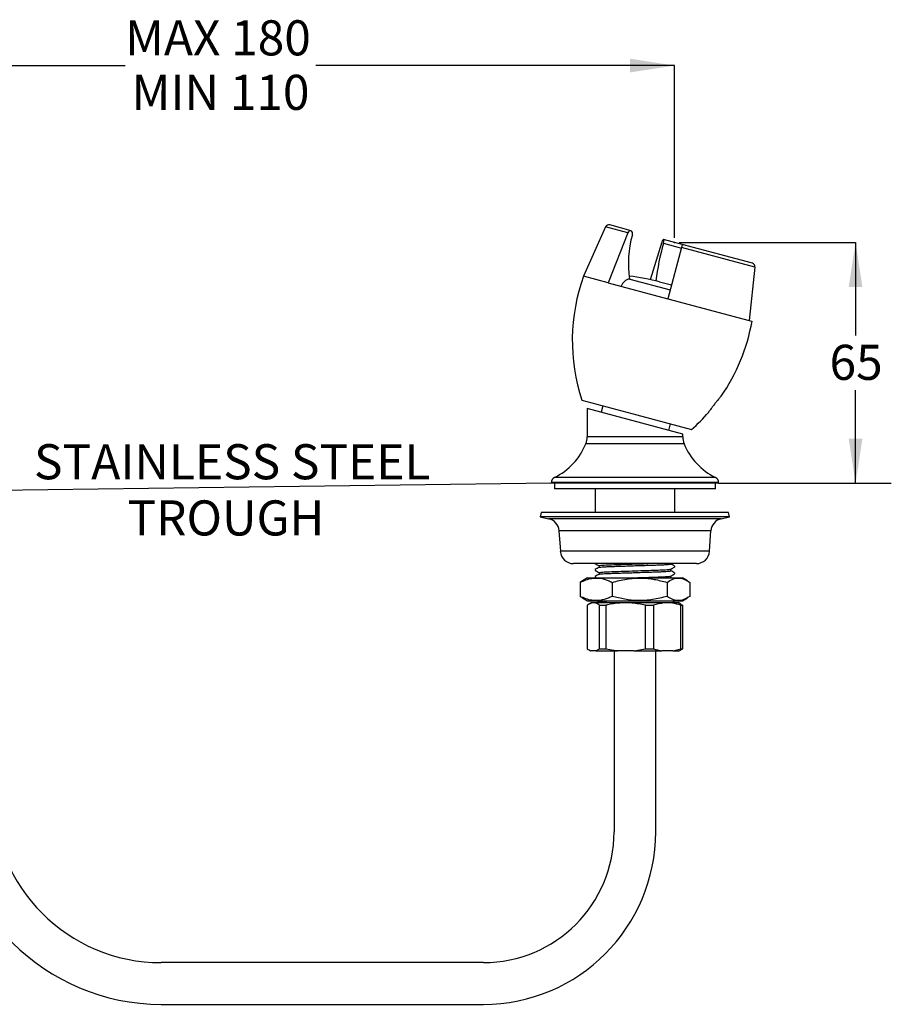
# Model space of a CAD drawing. Units: millimetres. Extents: x 50 to 225, y 51 to 155.
# Drawn here: x 133 to 225, y 51 to 155 of the extents above; entities that cross this region are included whole.
import ezdxf

# ---------------------------------------------------------------- set-up
doc = ezdxf.new("R2010")
doc.units = ezdxf.units.MM
doc.header["$PDSIZE"] = -1
for name, color, linetype in [('ANNOTATIONS', 7, 'Continuous'), ('DIMENSIONS', 7, 'Continuous'), ('HIDDEN', 7, 'Continuous')]:
    doc.layers.add(name, color=color, linetype=linetype)
doc.layers.add('OUTLINE', color=7, linetype='Continuous', lineweight=25)
doc.styles.add('SLDTEXTSTYLE0', font='TXT', dxfattribs={"width": 0.7})
doc.dimstyles.new('SLDDIMSTYLE0', dxfattribs={"dimtxt": 4.701822, "dimasz": 2.116667, "dimexe": 0, "dimexo": 0.0625, "dimgap": 1.175456, "dimtad": 0, "dimtih": 1, "dimtoh": 1, "dimdec": 0, "dimlfac": 2.5, "dimrnd": 1e-09, "dimzin": 12, "dimdsep": 46, "dimtxsty": 'SLDTEXTSTYLE0', "dimsah": 1, "dimcen": 0.09, "dimadec": 0, "dimazin": 3, "dimtfac": 1, "dimtdec": 0, "dimtofl": 0, "dimtmove": 0, "dimatfit": 3, "dimfxl": 0, "dimfrac": 2, "dimtolj": 1, "dimtzin": 12, "dimarcsym": 0})

# ---------------------------------------------------------------- blocks, each defined once
blk = doc.blocks.new('_D')
at = {"layer": 'DIMENSIONS'}
for p, q in [((202.98, 131.73), (221.59, 131.73)), ((221.59, 131.73), (221.59, 121.9)), ((221.59, 106.32), (221.59, 116.15)), ((207.63, 106.32), (221.59, 106.32))]:
    blk.add_line(p, q, dxfattribs=at)
for points in [[(221.59, 131.73), (220.86, 127.03), (222.31, 127.03)], [(221.59, 106.32), (222.31, 111.02), (220.86, 111.02)]]:
    blk.add_solid(points, dxfattribs=at)
at = {"layer": 'DIMENSIONS', "insert": (218.84, 120.93), "char_height": 3.704, "attachment_point": 1, "style": 'SLDTEXTSTYLE0'}
blk.add_mtext('65', dxfattribs=at)
blk = doc.blocks.new('_D_1')
at = {"layer": 'DIMENSIONS'}
for p, q in [((106.57, 125.88), (106.57, 150.39)), ((106.57, 150.39), (144.46, 150.39)), ((202.48, 150.39), (164.59, 150.39)), ((202.48, 132.23), (202.48, 150.39))]:
    blk.add_line(p, q, dxfattribs=at)
for points in [[(106.57, 150.39), (111.28, 149.67), (111.28, 151.12)], [(202.48, 150.39), (197.77, 151.12), (197.77, 149.67)]]:
    blk.add_solid(points, dxfattribs=at)
at = {"layer": 'DIMENSIONS', "char_height": 3.704, "attachment_point": 1, "style": 'SLDTEXTSTYLE0'}
for s, insert in [('MAX 180', (144.46, 155.17)), ('MIN 110', (145.15, 149.42))]:
    blk.add_mtext(s, dxfattribs=dict(at, insert=insert))
blk = doc.blocks.new('SW_NOTE_0_1')
at = {"layer": 'ANNOTATIONS', "color": 0, "attachment_point": 2, "style": 'SLDTEXTSTYLE0'}
for s, insert, char_height in [('STAINLESS STEEL', (22.46, 4.77), 3.7042), ('TROUGH', (21.79, -1.16), 3.704)]:
    blk.add_mtext(s, dxfattribs=dict(at, insert=insert, char_height=char_height))

msp = doc.modelspace()

# ---------------------------------------------------------------- linework, layer by layer
at = {"color": 7, "linetype": 'Continuous', "lineweight": 25}
for p, q in [((195.2, 133.36), (192.88, 128.17)), ((197.55, 132.73), (195.2, 133.36)), ((197.88, 132.96), (195.63, 133.57)), ((197.55, 132.73), (195.48, 127.48)), ((203.29, 131.51), (201.31, 132.04)), ((201.14, 131.77), (199.9, 127.8)), ((201.31, 131.65), (203.2, 131.14)), ((203.21, 131.21), (201.76, 125.79)), ((203.29, 131.51), (203.21, 131.21)), ((210.96, 129.13), (203.21, 131.21)), ((210.7, 129.53), (203.29, 131.51)), ((210.96, 129.13), (210.35, 123.49)), ((195.48, 127.48), (192.88, 128.17)), ((197.74, 127.87), (202.01, 126.73)), ((195.48, 127.48), (201.76, 125.79)), ((200.89, 127.57), (202.15, 127.24)), ((201.76, 125.79), (210.35, 123.49)), ((210.35, 123.49), (210.65, 123.41)), ((192.69, 115.1), (198.48, 113.55)), ((194.91, 114.5), (194.72, 113.81)), ((193.25, 114.2), (193.25, 111.23)), ((203.34, 111.5), (193.25, 114.2)), ((198.48, 113.55), (204.28, 111.99)), ((201.87, 111.89), (202.05, 112.59)), ((203.34, 111.23), (193.25, 111.23)), ((203.34, 111.23), (203.34, 111.5)), ((203.49, 110.48), (193.1, 110.48)), ((189.45, 106.38), (189.45, 106.32)), ((207.13, 106.38), (189.45, 106.38)), ((207.13, 106.32), (189.45, 106.32)), ((206.8, 106.92), (189.79, 106.92)), ((189.79, 106.32), (189.79, 105.72)), ((206.79, 105.72), (206.79, 106.32)), ((207.13, 106.32), (207.13, 106.38)), ((206.79, 105.72), (189.79, 105.72)), ((194.1, 105.72), (194.1, 103.24)), ((202.49, 103.24), (202.49, 105.72)), ((188.4, 103.24), (188.29, 102.78)), ((208.19, 103.24), (188.4, 103.24)), ((208.29, 102.78), (208.19, 103.24)), ((188.29, 102.78), (189.18, 102.58)), ((208.29, 102.78), (188.29, 102.78)), ((207.41, 102.58), (189.18, 102.58)), ((207.41, 102.58), (208.29, 102.78)), ((190.27, 101.3), (190.42, 99.15)), ((206.31, 101.3), (190.27, 101.3)), ((206.17, 99.15), (206.31, 101.3)), ((206.17, 99.15), (190.42, 99.15)), ((204.78, 97.84), (191.81, 97.84)), ((194.1, 97.21), (194.1, 97.12)), ((194.5, 97.62), (194.5, 97.44)), ((194.5, 96.89), (194.5, 96.72)), ((202.09, 97.08), (202.09, 97.25)), ((202.49, 97.48), (202.49, 97.57)), ((202.49, 96.76), (202.49, 96.85)), ((192.77, 96.01), (192.51, 95.86)), ((192.51, 95.86), (192.51, 94.38)), ((193.28, 96.32), (192.76, 96.02)), ((193.28, 96.32), (203.31, 96.32)), ((194.1, 96.49), (194.1, 96.4)), ((194.11, 96.39), (194.22, 96.32)), ((195.9, 95.86), (195.9, 94.38)), ((201.68, 95.86), (201.68, 94.38)), ((202.09, 96.35), (202.09, 96.53)), ((202.14, 96.32), (202.09, 96.35)), ((203.83, 96.02), (203.31, 96.32)), ((204.08, 95.86), (204.08, 94.38)), ((192.51, 94.38), (192.77, 94.24)), ((192.76, 94.22), (193.28, 93.92)), ((193.28, 93.92), (203.31, 93.92)), ((193.73, 93.72), (193.45, 93.57)), ((193.73, 93.72), (202.75, 93.72)), ((194.5, 93.82), (194.34, 93.72)), ((194.5, 93.92), (194.5, 93.81)), ((202.49, 93.86), (202.49, 93.92)), ((202.75, 93.72), (202.85, 93.72)), ((203.14, 93.57), (202.85, 93.72)), ((203.12, 93.55), (203.33, 93.44)), ((203.31, 93.92), (203.83, 94.22)), ((193.26, 93.44), (193.26, 88.84)), ((194.57, 93.44), (195.21, 93.44)), ((194.57, 88.84), (194.57, 93.44)), ((195.21, 93.44), (195.21, 88.84)), ((199.42, 93.44), (200.24, 93.44)), ((199.42, 88.84), (199.42, 93.44)), ((200.24, 93.44), (200.24, 88.84)), ((203.15, 93.44), (203.33, 93.44)), ((203.15, 88.84), (203.15, 93.44)), ((203.33, 93.44), (203.33, 88.84)), ((193.47, 88.72), (193.61, 88.64)), ((193.61, 88.64), (193.65, 88.64)), ((194.17, 88.64), (193.65, 88.64)), ((194.17, 88.64), (194.57, 88.84)), ((194.17, 88.64), (196.47, 88.64)), ((194.57, 88.84), (195.21, 88.84)), ((196.09, 88.64), (196.09, 69.53)), ((198.16, 88.64), (196.47, 88.64)), ((198.16, 88.64), (199.42, 88.84)), ((198.16, 88.64), (201.12, 88.64)), ((199.42, 88.84), (200.24, 88.84)), ((200.49, 69.53), (200.49, 88.64)), ((202.28, 88.64), (201.12, 88.64)), ((202.28, 88.64), (203.15, 88.84)), ((202.28, 88.64), (202.97, 88.64)), ((202.97, 88.64), (203.12, 88.72)), ((203.15, 88.84), (203.33, 88.84)), ((182.29, 55.73), (148.29, 55.73)), ((148.29, 51.33), (182.29, 51.33))]:
    msp.add_line(p, q, dxfattribs=at)
at = {"color": 7, "linetype": 'Continuous', "lineweight": 25, "flags": 128}
for points in [[(198.03, 132.53), (198.05, 132.66), (198.03, 132.79), (197.98, 132.89), (197.9, 132.96), (197.8, 132.97), (197.7, 132.93), (197.61, 132.85), (197.55, 132.73)], [(201.31, 131.65), (201.34, 131.78), (201.35, 131.9), (201.34, 131.99), (201.32, 132.04), (201.28, 132.04), (201.23, 131.98), (201.18, 131.89), (201.14, 131.77)]]:
    msp.add_lwpolyline(points, dxfattribs=at)
at = {"color": 7, "linetype": 'Continuous', "lineweight": 25}
for centre, radius, start, end in [((195.54, 133.21), 0.372, 75, 155.8813), ((208.15, 129.56), 10.55, 163.6381, 189.203), ((228.43, 124.12), 28.15, 164.4907, 172.7708), ((210.6, 129.18), 0.363, 352.9016, 74.2509), ((211.64, 121.36), 19.96, 160.0391, 198.2884), ((197.89, 126.79), 1.09, 97.7805, 162.7837), ((194.22, 101.16), 27.24, 75.8274, 82.6839), ((191, 126.89), 19.96, 325.1801, 349.9609), ((191, 126.89), 19.96, 311.7116, 319.0188), ((191.25, 111.23), 2, 337.9806, 0), ((205.34, 111.23), 2, 180, 202.0194), ((186.8, 113.03), 6.8, 296.1291, 337.9806), ((209.79, 113.03), 6.8, 202.0194, 243.8709), ((190.05, 106.38), 0.6, 116.1291, 180), ((206.53, 106.38), 0.6, 0, 63.8709), ((188.88, 101.21), 1.4, 3.7789, 77.33), ((207.71, 101.21), 1.4, 102.67, 176.2211), ((191.81, 99.24), 1.4, 183.7789, 270), ((204.78, 99.24), 1.4, 270, 356.2211), ((148.29, 73.53), 22.2, 180, 270), ((148.29, 73.53), 17.8, 180, 270), ((182.29, 69.53), 13.8, 270, 0), ((182.29, 69.53), 18.2, 270, 0)]:
    msp.add_arc(centre, radius, start, end, dxfattribs=at)
for points, knots in [([(207.38, 115.5), (207.38, 115.5), (207.39, 115.51), (207.33, 115.44), (207.21, 115.29), (207.03, 115.08), (206.8, 114.8), (206.56, 114.49), (206.36, 114.22), (206.26, 114.08), (206.22, 114.03)], [0, 0, 0, 0, 0.053966, 0.174944, 0.299226, 0.433464, 0.580364, 0.736912, 0.894535, 1, 1, 1, 1]), ([(206.22, 114.03), (206.18, 113.97), (206.1, 113.86), (206.05, 113.79), (206.06, 113.8), (206.06, 113.8)], [0, 0, 0, 0, 0.433594, 0.867751, 1, 1, 1, 1]), ([(194.11, 97.84), (194.17, 97.8), (194.3, 97.73), (194.43, 97.65), (194.5, 97.62)], [0, 0, 0, 0, 0.507446, 1, 1, 1, 1]), ([(194.5, 97.62), (194.53, 97.63), (194.6, 97.66), (195.17, 97.69), (196.01, 97.73), (197.08, 97.76), (197.89, 97.79), (198.68, 97.81), (199.18, 97.83), (199.59, 97.84), (199.65, 97.84)], [0, 0, 0, 0, 0.159954, 0.321878, 0.483915, 0.645832, 0.807876, 0.810611, 0.972588, 1, 1, 1, 1]), ([(194.5, 97.44), (194.52, 97.45), (194.57, 97.47), (194.8, 97.49), (195.14, 97.51), (195.59, 97.53), (196.13, 97.55), (196.75, 97.57), (197.43, 97.59), (198.13, 97.62), (198.84, 97.64), (199.53, 97.66), (200.18, 97.68), (200.76, 97.7), (201.26, 97.72), (201.65, 97.74), (201.93, 97.77), (202.08, 97.78), (202.08, 97.8), (202.08, 97.8)], [0, 0, 0, 0, 0.059073, 0.118524, 0.178789, 0.239226, 0.29883, 0.358758, 0.419254, 0.479269, 0.538809, 0.599213, 0.659533, 0.718997, 0.77916, 0.839635, 0.899377, 0.959151, 1, 1, 1, 1]), ([(202.48, 97.58), (202.41, 97.62), (202.28, 97.69), (202.16, 97.77), (202.09, 97.8)], [0, 0, 0, 0, 0.509094, 1, 1, 1, 1]), ([(194.5, 97.44), (194.43, 97.41), (194.3, 97.33), (194.17, 97.25), (194.11, 97.22)], [0, 0, 0, 0, 0.4999738, 1, 1, 1, 1]), ([(194.11, 97.12), (194.17, 97.08), (194.3, 97), (194.43, 96.93), (194.5, 96.89)], [0, 0, 0, 0, 0.507446, 1, 1, 1, 1]), ([(194.5, 96.72), (194.44, 96.68), (194.31, 96.61), (194.18, 96.53), (194.11, 96.49)], [0, 0, 0, 0, 0.499977, 1, 1, 1, 1]), ([(194.5, 96.89), (194.53, 96.91), (194.6, 96.93), (195.17, 96.97), (196.01, 97), (197.08, 97.04), (197.89, 97.06), (198.68, 97.09), (199.49, 97.11), (200.56, 97.15), (201.41, 97.18), (201.96, 97.22), (202.03, 97.24), (202.06, 97.25)], [0, 0, 0, 0, 0.100396, 0.202029, 0.303732, 0.40536, 0.507068, 0.508785, 0.610451, 0.712121, 0.813783, 0.915457, 1, 1, 1, 1]), ([(194.52, 96.72), (194.53, 96.73), (194.55, 96.74), (194.74, 96.76), (195.05, 96.78), (195.48, 96.8), (196.01, 96.82), (196.61, 96.84), (197.28, 96.86), (197.97, 96.88), (198.68, 96.91), (199.38, 96.93), (200.04, 96.95), (200.64, 96.97), (201.15, 96.99), (201.57, 97.01), (201.88, 97.04), (202.06, 97.06), (202.08, 97.07), (202.09, 97.08)], [0, 0, 0, 0, 0.039604, 0.09949, 0.159967, 0.220852, 0.281088, 0.341151, 0.402006, 0.46261, 0.52245, 0.583124, 0.643947, 0.70392, 0.764264, 0.825155, 0.885538, 0.945482, 1, 1, 1, 1]), ([(202.09, 97.25), (202.15, 97.29), (202.28, 97.36), (202.41, 97.44), (202.48, 97.48)], [0, 0, 0, 0, 0.499975, 1, 1, 1, 1]), ([(202.48, 96.85), (202.42, 96.89), (202.29, 96.97), (202.16, 97.04), (202.09, 97.08)], [0, 0, 0, 0, 0.505069, 1, 1, 1, 1]), ([(202.09, 96.52), (202.15, 96.56), (202.28, 96.64), (202.41, 96.71), (202.48, 96.75)], [0, 0, 0, 0, 0.499975, 1, 1, 1, 1]), ([(192.51, 95.86), (192.72, 95.96), (193.12, 96.14), (193.82, 96.32), (194.61, 96.33), (195.33, 96.13), (195.76, 95.93), (195.9, 95.86)], [0, 0, 0, 0, 0.1822401, 0.3660266, 0.6153961, 0.871492, 1, 1, 1, 1]), ([(195.9, 95.86), (196.4, 95.99), (197.41, 96.26), (198.92, 96.35), (200.35, 96.21), (201.23, 95.98), (201.68, 95.86)], [0, 0, 0, 0, 0.2646077, 0.5349536, 0.7653461, 1, 1, 1, 1]), ([(197.43, 96.32), (197.71, 96.33), (197.99, 96.34), (198.68, 96.36), (199.49, 96.39), (200.56, 96.42), (201.41, 96.46), (201.96, 96.49), (202.03, 96.52), (202.06, 96.53)], [0, 0, 0, 0, 0.129788, 0.132819, 0.312298, 0.491784, 0.671256, 0.85075, 1, 1, 1, 1]), ([(201.68, 95.86), (201.89, 95.99), (202.31, 96.26), (202.93, 96.35), (203.53, 96.21), (203.89, 95.98), (204.08, 95.86)], [0, 0, 0, 0, 0.264608, 0.534954, 0.765346, 1, 1, 1, 1]), ([(201.99, 96.32), (201.99, 96.32), (202.07, 96.33), (202.11, 96.34), (202.09, 96.35), (202.09, 96.35)], [0, 0, 0, 0, 0.094853, 0.903635, 1, 1, 1, 1]), ([(195.9, 94.38), (195.76, 94.32), (195.34, 94.12), (194.62, 93.92), (193.83, 93.93), (193.12, 94.1), (192.72, 94.29), (192.51, 94.38)], [0, 0, 0, 0, 0.128508, 0.378192, 0.633971, 0.816069, 1, 1, 1, 1]), ([(194.57, 93.44), (194.43, 93.53), (194.16, 93.7), (193.72, 93.73), (193.42, 93.54), (193.26, 93.44)], [0, 0, 0, 0, 0.311279, 0.628915, 1, 1, 1, 1]), ([(194.52, 93.82), (194.53, 93.82), (194.56, 93.84), (194.77, 93.85), (195.09, 93.88), (195.54, 93.9), (195.91, 93.91), (196.15, 93.92), (196.18, 93.92)], [0, 0, 0, 0, 0.157419, 0.358141, 0.561318, 0.765454, 0.967023, 1, 1, 1, 1]), ([(199.42, 93.44), (198.95, 93.54), (198.05, 93.71), (196.69, 93.71), (195.76, 93.57), (195.27, 93.46), (195.21, 93.44)], [0, 0, 0, 0, 0.336685, 0.643044, 0.956444, 1, 1, 1, 1]), ([(201.68, 94.38), (201.18, 94.25), (200.16, 93.99), (198.66, 93.89), (197.22, 94.04), (196.34, 94.27), (195.9, 94.38)], [0, 0, 0, 0, 0.264608, 0.534954, 0.765346, 1, 1, 1, 1]), ([(203.15, 93.44), (202.85, 93.53), (202.25, 93.7), (201.26, 93.73), (200.6, 93.54), (200.24, 93.44)], [0, 0, 0, 0, 0.311279, 0.628915, 1, 1, 1, 1]), ([(204.08, 94.38), (203.87, 94.25), (203.45, 93.99), (202.82, 93.89), (202.23, 94.04), (201.86, 94.27), (201.68, 94.38)], [0, 0, 0, 0, 0.264608, 0.534954, 0.765346, 1, 1, 1, 1]), ([(202.26, 93.72), (202.27, 93.73), (202.34, 93.77), (202.41, 93.81), (202.48, 93.85)], [0, 0, 0, 0, 0.102082, 1, 1, 1, 1]), ([(193.26, 88.84), (193.32, 88.8), (193.45, 88.72), (193.58, 88.67), (193.65, 88.64)], [0, 0, 0, 0, 0.488396, 1, 1, 1, 1]), ([(195.21, 88.84), (195.5, 88.79), (195.91, 88.7), (196.34, 88.66), (196.47, 88.64)], [0, 0, 0, 0, 0.687783, 1, 1, 1, 1]), ([(200.24, 88.84), (200.39, 88.8), (200.67, 88.72), (200.97, 88.67), (201.12, 88.64)], [0, 0, 0, 0, 0.488396, 1, 1, 1, 1]), ([(203.33, 88.84), (203.27, 88.8), (203.2, 88.75), (203.13, 88.72), (203.12, 88.72)], [0, 0, 0, 0, 0.9137503, 1, 1, 1, 1])]:
    msp.add_open_spline(points, degree=3, knots=knots, dxfattribs=at)
at = {"layer": 'HIDDEN'}
msp.add_point((202.48, 131.73), dxfattribs=at)
at = {"layer": 'OUTLINE'}
for p, q in [((189.45, 106.32), (116.07, 105.34)), ((207.13, 106.32), (225.36, 106.32))]:
    msp.add_line(p, q, dxfattribs=at)

# ---------------------------------------------------------------- block references
at = {"layer": 'ANNOTATIONS'}
msp.add_blockref('SW_NOTE_0_1', (133.32, 105.67), dxfattribs=at)

# ---------------------------------------------------------------- dimensions: what is measured, and where the dimension line sits
at = {"layer": 'DIMENSIONS'}
dim = msp.add_linear_dim(base=(106.57, 150.39), p1=(202.48, 131.73), p2=(106.57, 125.38), angle=0, text='MAX 180\\PMIN 110', dimstyle='SLDDIMSTYLE0', dxfattribs=at)
dim.commit()
dim.dimension.update_dxf_attribs({"geometry": '_D_1', "text_midpoint": (154.53, 150.39), "dimtype": 160})
dim = msp.add_linear_dim(base=(221.59, 106.32), p1=(202.48, 131.73), p2=(207.13, 106.32), angle=90, dimstyle='SLDDIMSTYLE0', dxfattribs=at)
dim.commit()
dim.dimension.update_dxf_attribs({"geometry": '_D', "text_midpoint": (221.59, 119.03), "dimtype": 160})

doc.saveas('drawing.dxf')
